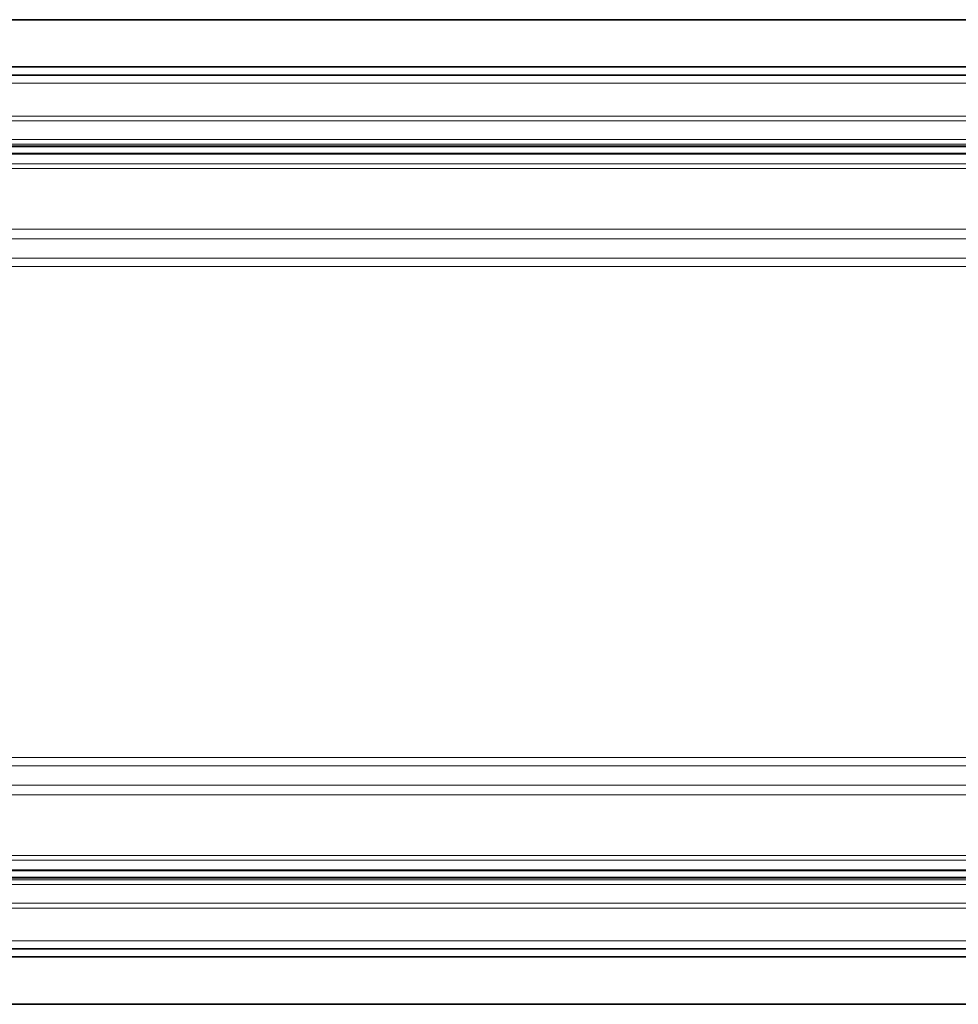
# Model space of a CAD drawing. Extents: x 1392 to 6513, y -148 to 1264.
# Drawn here: x 4281 to 4366, y 300 to 389 of the extents above; entities that cross this region are included whole.
import ezdxf

# ---------------------------------------------------------------- set-up
doc = ezdxf.new("R2010")
doc.units = 0

msp = doc.modelspace()

# ---------------------------------------------------------------- linework, layer by layer
at = {"color": 7, "lineweight": 35}
for p, q in [((4212.673, 389.365), (4519.124, 389.365)), ((4212.673, 385.086), (4519.124, 385.086)), ((4234.225, 384.336), (4503.225, 384.336)), ((4492.205, 377.886), (4244.955, 377.886)), ((4234.725, 377.275), (4502.725, 377.275)), ((4234.725, 312.397), (4502.725, 312.397)), ((4245.078, 311.786), (4492.328, 311.786)), ((4212.673, 304.586), (4519.124, 304.586)), ((4503.225, 305.336), (4234.225, 305.336)), ((4212.673, 300.307), (4519.124, 300.307))]:
    msp.add_line(p, q, dxfattribs=at)
at = {"color": 7, "lineweight": 13}
for p, q in [((4234.225, 383.613), (4503.225, 383.613)), ((4234.225, 380.653), (4503.225, 380.653)), ((4503.225, 380.211), (4234.225, 380.211)), ((4234.725, 378.516), (4502.725, 378.516)), ((4502.725, 378.105), (4234.725, 378.105)), ((4234.725, 377.943), (4502.725, 377.943)), ((4502.725, 377.202), (4234.725, 377.202)), ((4234.225, 376.321), (4503.225, 376.321)), ((4503.225, 375.893), (4234.225, 375.893)), ((4234.225, 370.413), (4503.225, 370.413)), ((4503.225, 369.547), (4234.225, 369.547)), ((4234.225, 367.81), (4503.225, 367.81)), ((4503.225, 367.034), (4234.225, 367.034)), ((4234.225, 322.638), (4503.225, 322.638)), ((4503.225, 321.862), (4234.225, 321.862)), ((4234.225, 320.125), (4503.225, 320.125)), ((4503.225, 319.259), (4234.225, 319.259)), ((4234.225, 313.779), (4503.225, 313.779)), ((4503.225, 313.351), (4234.225, 313.351)), ((4234.725, 312.47), (4502.725, 312.47)), ((4502.725, 311.729), (4234.725, 311.729)), ((4234.725, 311.567), (4502.725, 311.567)), ((4502.725, 311.156), (4234.725, 311.156)), ((4234.225, 309.461), (4503.225, 309.461)), ((4503.225, 309.018), (4234.225, 309.018)), ((4503.225, 306.059), (4234.225, 306.059))]:
    msp.add_line(p, q, dxfattribs=at)

doc.saveas('drawing.dxf')
